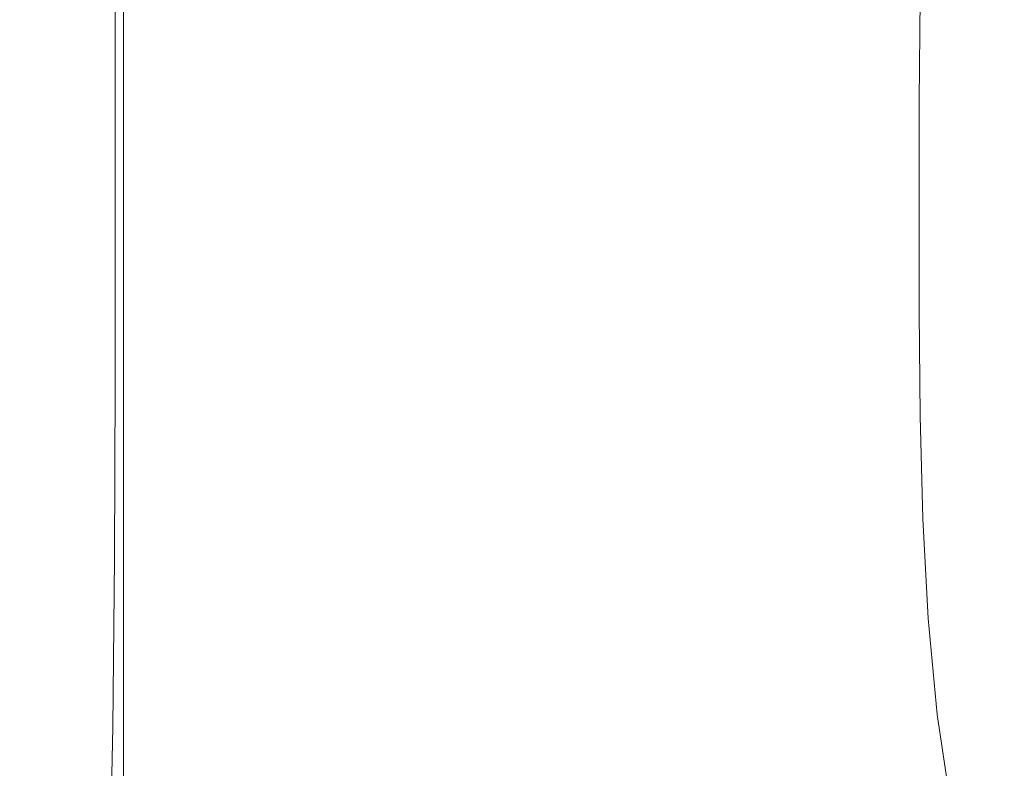
# Model space of a CAD drawing. Extents: x -180 to 180, y -570 to 0.
# Drawn here: x 141 to 164, y -73 to -55 of the extents above; entities that cross this region are included whole.
import ezdxf

# ---------------------------------------------------------------- set-up
doc = ezdxf.new("R2010")
doc.units = 0
doc.header["$LTSCALE"] = 500
doc.header["$MEASUREMENT"] = 0
doc.layers.add('CERAMIKA', color=254, linetype='Continuous')

msp = doc.modelspace()

# ---------------------------------------------------------------- linework, layer by layer
at = {"layer": 'CERAMIKA', "lineweight": 0}
for points, invisible_edges in [([(141.263, -89.93, 222.809), (136.701, -51.558, 161.816), (142.923, -37.129, 245.136), (141.263, -89.93, 222.809)], 15), ([(141.263, -89.93, 222.809), (142.923, -37.129, 245.136), (143.367, -67.712, 252.255), (141.263, -89.93, 222.809)], 15), ([(143.367, -67.712, 252.255), (142.923, -37.129, 245.136), (143.367, -51.366, 252.255), (143.367, -67.712, 252.255)], 15), ([(147.171, -51.828, 250.542), (147.185, -55.653, 250.878), (143.38, -55.42, 252.621), (143.367, -51.366, 252.255)], 11), ([(143.38, -59.539, 252.697), (143.367, -51.366, 252.255), (143.38, -55.42, 252.621), (143.38, -59.539, 252.697)], 15), ([(143.367, -67.712, 252.255), (143.367, -51.366, 252.255), (143.38, -59.539, 252.697), (143.367, -67.712, 252.255)], 15), ([(136.701, -51.558, 161.816), (141.263, -89.93, 222.809), (137.145, -81.521, 168.756), (136.701, -51.558, 161.816)], 15), ([(150.92, -52.283, 248.88), (150.933, -55.882, 249.186), (147.185, -55.653, 250.878), (147.171, -51.828, 250.542)], 15), ([(143.895, -52.427, 165.24), (140.328, -51.996, 163.558), (140.314, -55.739, 163.244), (143.881, -55.956, 164.953)], 15), ([(154.556, -52.723, 247.321), (154.568, -56.104, 247.596), (150.933, -55.882, 249.186), (150.92, -52.283, 248.88)], 15), ([(147.34, -52.844, 166.803), (143.895, -52.427, 165.24), (143.881, -55.956, 164.953), (147.325, -56.166, 166.543)], 15), ([(158.024, -53.14, 245.915), (158.035, -56.315, 246.159), (154.568, -56.104, 247.596), (154.556, -52.723, 247.321)], 15), ([(150.604, -53.24, 168.187), (147.34, -52.844, 166.803), (147.325, -56.166, 166.543), (150.587, -56.366, 167.955)], 15), ([(158.024, -53.14, 245.915), (161.269, -53.528, 244.713), (161.275, -56.512, 244.927), (158.035, -56.315, 246.159)], 15), ([(150.604, -53.24, 168.187), (150.587, -56.366, 167.955), (153.607, -56.552, 169.129), (153.626, -53.607, 169.334)], 15), ([(153.626, -53.607, 169.334), (153.607, -56.552, 169.129), (156.322, -56.721, 170.005), (156.345, -53.94, 170.183)], 15), ([(161.269, -53.528, 244.713), (164.232, -53.879, 243.767), (164.234, -56.69, 243.951), (161.275, -56.512, 244.927)], 15), ([(156.345, -53.94, 170.183), (156.322, -56.721, 170.005), (158.673, -56.869, 170.524), (158.697, -54.232, 170.674)], 15), ([(143.387, -54.281, 302.355), (136.033, -54.281, 302.362), (136.033, -56.898, 302.362), (143.387, -56.898, 302.355)], 15), ([(142.033, -54.281, 0.817), (142.033, -56.898, 0.817), (140.027, -56.898, 0.572), (140.027, -54.281, 0.572)], 15), ([(143.572, -54.283, 1.407), (143.572, -56.899, 1.407), (142.033, -56.898, 0.817), (142.033, -54.281, 0.817)], 15), ([(150.056, -54.281, 302.334), (143.387, -54.281, 302.355), (143.387, -56.898, 302.355), (150.056, -56.898, 302.334)], 15), ([(144.75, -54.287, 2.633), (144.75, -56.901, 2.633), (143.572, -56.899, 1.407), (143.572, -54.283, 1.407)], 11), ([(145.673, -54.296, 4.785), (145.673, -56.905, 4.785), (144.75, -56.901, 2.633), (144.75, -54.287, 2.633)], 15), ([(145.673, -54.296, 4.785), (146.445, -54.311, 8.155), (146.445, -56.913, 8.155), (145.673, -56.905, 4.785)], 15), ([(146.445, -54.311, 8.155), (147.175, -54.334, 13.033), (147.175, -56.924, 13.033), (146.445, -56.913, 8.155)], 15), ([(147.175, -54.334, 13.033), (147.966, -54.365, 19.71), (147.966, -56.94, 19.71), (147.175, -56.924, 13.033)], 15), ([(147.966, -54.365, 19.71), (148.927, -54.407, 28.476), (148.927, -56.961, 28.476), (147.966, -56.94, 19.71)], 15), ([(156.037, -54.281, 302.294), (150.056, -54.281, 302.334), (150.056, -56.898, 302.334), (156.037, -56.898, 302.294)], 15), ([(156.037, -54.281, 302.294), (156.037, -56.898, 302.294), (161.325, -56.898, 302.226), (161.325, -54.281, 302.226)], 15), ([(158.697, -54.232, 170.674), (158.673, -56.869, 170.524), (160.598, -56.994, 170.626), (160.622, -54.476, 170.747)], 15), ([(161.325, -54.281, 302.226), (161.325, -56.898, 302.226), (165.917, -56.898, 302.123), (165.917, -54.281, 302.123)], 15), ([(150.161, -54.461, 39.623), (150.161, -56.988, 39.623), (148.927, -56.961, 28.476), (148.927, -54.407, 28.476)], 15), ([(151.605, -54.524, 52.579), (151.605, -57.02, 52.579), (150.161, -56.988, 39.623), (150.161, -54.461, 39.623)], 15), ([(153.195, -54.593, 66.776), (153.195, -57.054, 66.776), (151.605, -57.02, 52.579), (151.605, -54.524, 52.579)], 15), ([(154.865, -54.665, 81.644), (154.865, -57.091, 81.644), (153.195, -57.054, 66.776), (153.195, -54.593, 66.776)], 15), ([(162.058, -54.666, 170.344), (160.622, -54.476, 170.747), (160.598, -56.994, 170.626), (162.037, -57.09, 170.252)], 15), ([(154.865, -54.665, 81.644), (156.552, -54.737, 96.611), (156.552, -57.127, 96.611), (154.865, -57.091, 81.644)], 15), ([(156.552, -54.737, 96.611), (158.191, -54.805, 111.109), (158.191, -57.161, 111.109), (156.552, -57.127, 96.611)], 15), ([(158.191, -54.805, 111.109), (159.717, -54.868, 124.567), (159.717, -57.193, 124.567), (158.191, -57.161, 111.109)], 15), ([(163.036, -54.808, 169.253), (162.058, -54.666, 170.344), (162.037, -57.09, 170.252), (163.02, -57.162, 169.189)], 13), ([(163.589, -54.906, 167.263), (163.036, -54.808, 169.253), (163.02, -57.162, 169.189), (163.579, -57.211, 167.224)], 15), ([(159.717, -54.868, 124.567), (161.067, -54.922, 136.416), (161.067, -57.22, 136.416), (159.717, -57.193, 124.567)], 15), ([(162.174, -54.964, 146.085), (162.174, -57.241, 146.085), (161.067, -57.22, 136.416), (161.067, -54.922, 136.416)], 15), ([(163.011, -54.989, 153.789), (163.01, -57.253, 153.787), (162.174, -57.241, 146.085), (162.174, -54.964, 146.085)], 15), ([(163.545, -54.991, 159.744), (163.543, -57.254, 159.736), (163.01, -57.253, 153.787), (163.011, -54.989, 153.789)], 15), ([(163.748, -54.965, 164.163), (163.743, -57.241, 164.144), (163.543, -57.254, 159.736), (163.545, -54.991, 159.744)], 15), ([(163.748, -54.965, 164.163), (163.589, -54.906, 167.263), (163.579, -57.211, 167.224), (163.743, -57.241, 164.144)], 15), ([(147.185, -55.653, 250.878), (147.185, -59.539, 250.944), (143.38, -59.539, 252.697), (143.38, -55.42, 252.621)], 11), ([(143.881, -55.956, 164.953), (140.314, -55.739, 163.244), (140.314, -59.539, 163.185), (143.881, -59.539, 164.903)], 15), ([(150.933, -55.882, 249.186), (150.933, -59.539, 249.243), (147.185, -59.539, 250.944), (147.185, -55.653, 250.878)], 15), ([(147.325, -56.166, 166.543), (143.881, -55.956, 164.953), (143.881, -59.539, 164.903), (147.325, -59.539, 166.501)], 15), ([(154.568, -56.104, 247.596), (154.568, -59.539, 247.644), (150.933, -59.539, 249.243), (150.933, -55.882, 249.186)], 15), ([(150.587, -56.366, 167.955), (147.325, -56.166, 166.543), (147.325, -59.539, 166.501), (150.587, -59.539, 167.92)], 15), ([(158.035, -56.315, 246.159), (158.035, -59.539, 246.199), (154.568, -59.539, 247.644), (154.568, -56.104, 247.596)], 15), ([(150.587, -56.366, 167.955), (150.587, -59.539, 167.92), (153.607, -59.539, 169.101), (153.607, -56.552, 169.129)], 15), ([(158.035, -56.315, 246.159), (161.275, -56.512, 244.927), (161.275, -59.539, 244.959), (158.035, -59.539, 246.199)], 15), ([(153.607, -56.552, 169.129), (153.607, -59.539, 169.101), (156.322, -59.539, 169.983), (156.322, -56.721, 170.005)], 15), ([(161.275, -56.512, 244.927), (164.234, -56.69, 243.951), (164.234, -59.539, 243.975), (161.275, -59.539, 244.959)], 15), ([(156.322, -56.721, 170.005), (156.322, -59.539, 169.983), (158.673, -59.539, 170.508), (158.673, -56.869, 170.524)], 15), ([(158.673, -56.869, 170.524), (158.673, -59.539, 170.508), (160.598, -59.539, 170.615), (160.598, -56.994, 170.626)], 15), ([(143.387, -56.898, 302.355), (136.033, -56.898, 302.362), (136.033, -59.539, 302.362), (143.387, -59.539, 302.355)], 15), ([(142.033, -56.898, 0.817), (142.033, -59.539, 0.817), (140.027, -59.539, 0.572), (140.027, -56.898, 0.572)], 15), ([(143.572, -56.899, 1.407), (143.572, -59.539, 1.407), (142.033, -59.539, 0.817), (142.033, -56.898, 0.817)], 15), ([(150.056, -56.898, 302.334), (143.387, -56.898, 302.355), (143.387, -59.539, 302.355), (150.056, -59.539, 302.334)], 15), ([(144.75, -56.901, 2.633), (144.75, -59.539, 2.633), (143.572, -59.539, 1.407), (143.572, -56.899, 1.407)], 11), ([(145.673, -56.905, 4.785), (145.673, -59.539, 4.785), (144.75, -59.539, 2.633), (144.75, -56.901, 2.633)], 15), ([(145.673, -56.905, 4.785), (146.445, -56.913, 8.155), (146.445, -59.539, 8.155), (145.673, -59.539, 4.785)], 15), ([(146.445, -56.913, 8.155), (147.175, -56.924, 13.033), (147.175, -59.539, 13.033), (146.445, -59.539, 8.155)], 15), ([(147.175, -56.924, 13.033), (147.966, -56.94, 19.71), (147.966, -59.539, 19.71), (147.175, -59.539, 13.033)], 15), ([(147.966, -56.94, 19.71), (148.927, -56.961, 28.476), (148.927, -59.539, 28.476), (147.966, -59.539, 19.71)], 15), ([(150.161, -56.988, 39.623), (150.161, -59.539, 39.623), (148.927, -59.539, 28.476), (148.927, -56.961, 28.476)], 15), ([(156.037, -56.898, 302.294), (150.056, -56.898, 302.334), (150.056, -59.539, 302.334), (156.037, -59.539, 302.294)], 15), ([(151.605, -57.02, 52.579), (151.605, -59.539, 52.579), (150.161, -59.539, 39.623), (150.161, -56.988, 39.623)], 15), ([(153.195, -57.054, 66.776), (153.195, -59.539, 66.776), (151.605, -59.539, 52.579), (151.605, -57.02, 52.579)], 15), ([(154.865, -57.091, 81.644), (154.865, -59.539, 81.644), (153.195, -59.539, 66.776), (153.195, -57.054, 66.776)], 15), ([(154.865, -57.091, 81.644), (156.552, -57.127, 96.611), (156.552, -59.539, 96.611), (154.865, -59.539, 81.644)], 15), ([(156.037, -56.898, 302.294), (156.037, -59.539, 302.294), (161.325, -59.539, 302.226), (161.325, -56.898, 302.226)], 15), ([(162.037, -57.09, 170.252), (160.598, -56.994, 170.626), (160.598, -59.539, 170.615), (162.037, -59.539, 170.245)], 7), ([(161.325, -56.898, 302.226), (161.325, -59.539, 302.226), (165.917, -59.539, 302.123), (165.917, -56.898, 302.123)], 15), ([(163.02, -57.162, 169.189), (162.037, -57.09, 170.252), (162.037, -59.539, 170.245), (163.02, -59.539, 169.184)], 15), ([(156.552, -57.127, 96.611), (158.191, -57.161, 111.109), (158.191, -59.539, 111.109), (156.552, -59.539, 96.611)], 15), ([(158.191, -57.161, 111.109), (159.717, -57.193, 124.567), (159.717, -59.539, 124.567), (158.191, -59.539, 111.109)], 15), ([(159.717, -57.193, 124.567), (161.067, -57.22, 136.416), (161.067, -59.539, 136.416), (159.717, -59.539, 124.567)], 15), ([(162.174, -57.241, 146.085), (162.174, -59.539, 146.085), (161.067, -59.539, 136.416), (161.067, -57.22, 136.416)], 15), ([(163.01, -57.253, 153.787), (163.01, -59.539, 153.787), (162.174, -59.539, 146.085), (162.174, -57.241, 146.085)], 15), ([(163.543, -57.254, 159.736), (163.543, -59.539, 159.736), (163.01, -59.539, 153.787), (163.01, -57.253, 153.787)], 15), ([(163.579, -57.211, 167.224), (163.02, -57.162, 169.189), (163.02, -59.539, 169.184), (163.579, -59.539, 167.221)], 15), ([(163.743, -57.241, 164.144), (163.743, -59.539, 164.143), (163.543, -59.539, 159.736), (163.543, -57.254, 159.736)], 15), ([(163.743, -57.241, 164.144), (163.579, -57.211, 167.224), (163.579, -59.539, 167.221), (163.743, -59.539, 164.143)], 15), ([(143.387, -62.181, 302.355), (143.387, -59.539, 302.355), (136.033, -59.539, 302.362), (136.033, -62.181, 302.362)], 15), ([(142.033, -62.181, 0.817), (140.027, -62.181, 0.572), (140.027, -59.539, 0.572), (142.033, -59.539, 0.817)], 15), ([(143.881, -63.123, 164.953), (143.881, -59.539, 164.903), (140.314, -59.539, 163.185), (140.314, -63.34, 163.244)], 15), ([(143.572, -62.18, 1.407), (142.033, -62.181, 0.817), (142.033, -59.539, 0.817), (143.572, -59.539, 1.407)], 7), ([(143.367, -67.712, 252.255), (143.38, -59.539, 252.697), (143.38, -63.659, 252.621), (143.367, -67.712, 252.255)], 15), ([(147.185, -63.426, 250.878), (143.38, -63.659, 252.621), (143.38, -59.539, 252.697), (147.185, -59.539, 250.944)], 13), ([(150.056, -62.181, 302.334), (150.056, -59.539, 302.334), (143.387, -59.539, 302.355), (143.387, -62.181, 302.355)], 15), ([(144.75, -62.178, 2.633), (143.572, -62.18, 1.407), (143.572, -59.539, 1.407), (144.75, -59.539, 2.633)], 15), ([(147.325, -62.912, 166.543), (147.325, -59.539, 166.501), (143.881, -59.539, 164.903), (143.881, -63.123, 164.953)], 15), ([(145.673, -62.173, 4.785), (144.75, -62.178, 2.633), (144.75, -59.539, 2.633), (145.673, -59.539, 4.785)], 15), ([(145.673, -62.173, 4.785), (145.673, -59.539, 4.785), (146.445, -59.539, 8.155), (146.445, -62.166, 8.155)], 15), ([(146.445, -62.166, 8.155), (146.445, -59.539, 8.155), (147.175, -59.539, 13.033), (147.175, -62.154, 13.033)], 15), ([(147.175, -62.154, 13.033), (147.175, -59.539, 13.033), (147.966, -59.539, 19.71), (147.966, -62.138, 19.71)], 15), ([(150.933, -63.197, 249.186), (147.185, -63.426, 250.878), (147.185, -59.539, 250.944), (150.933, -59.539, 249.243)], 15), ([(150.587, -62.712, 167.955), (150.587, -59.539, 167.92), (147.325, -59.539, 166.501), (147.325, -62.912, 166.543)], 15), ([(147.966, -62.138, 19.71), (147.966, -59.539, 19.71), (148.927, -59.539, 28.476), (148.927, -62.117, 28.476)], 15), ([(150.161, -62.09, 39.623), (148.927, -62.117, 28.476), (148.927, -59.539, 28.476), (150.161, -59.539, 39.623)], 15), ([(156.037, -62.181, 302.294), (156.037, -59.539, 302.294), (150.056, -59.539, 302.334), (150.056, -62.181, 302.334)], 15), ([(151.605, -62.059, 52.579), (150.161, -62.09, 39.623), (150.161, -59.539, 39.623), (151.605, -59.539, 52.579)], 15), ([(150.587, -62.712, 167.955), (153.607, -62.526, 169.129), (153.607, -59.539, 169.101), (150.587, -59.539, 167.92)], 15), ([(154.568, -62.975, 247.596), (150.933, -63.197, 249.186), (150.933, -59.539, 249.243), (154.568, -59.539, 247.644)], 15), ([(153.195, -62.024, 66.776), (151.605, -62.059, 52.579), (151.605, -59.539, 52.579), (153.195, -59.539, 66.776)], 15), ([(154.865, -61.988, 81.644), (153.195, -62.024, 66.776), (153.195, -59.539, 66.776), (154.865, -59.539, 81.644)], 15), ([(153.607, -62.526, 169.129), (156.322, -62.357, 170.005), (156.322, -59.539, 169.983), (153.607, -59.539, 169.101)], 15), ([(158.035, -62.763, 246.159), (154.568, -62.975, 247.596), (154.568, -59.539, 247.644), (158.035, -59.539, 246.199)], 15), ([(154.865, -61.988, 81.644), (154.865, -59.539, 81.644), (156.552, -59.539, 96.611), (156.552, -61.952, 96.611)], 15), ([(156.037, -62.181, 302.294), (161.325, -62.181, 302.226), (161.325, -59.539, 302.226), (156.037, -59.539, 302.294)], 15), ([(156.322, -62.357, 170.005), (158.673, -62.209, 170.524), (158.673, -59.539, 170.508), (156.322, -59.539, 169.983)], 15), ([(156.552, -61.952, 96.611), (156.552, -59.539, 96.611), (158.191, -59.539, 111.109), (158.191, -61.917, 111.109)], 15), ([(158.035, -62.763, 246.159), (158.035, -59.539, 246.199), (161.275, -59.539, 244.959), (161.275, -62.567, 244.927)], 15), ([(158.191, -61.917, 111.109), (158.191, -59.539, 111.109), (159.717, -59.539, 124.567), (159.717, -61.886, 124.567)], 15), ([(158.673, -62.209, 170.524), (160.598, -62.085, 170.626), (160.598, -59.539, 170.615), (158.673, -59.539, 170.508)], 15), ([(159.717, -61.886, 124.567), (159.717, -59.539, 124.567), (161.067, -59.539, 136.416), (161.067, -61.859, 136.416)], 15), ([(162.037, -61.988, 170.252), (162.037, -59.539, 170.245), (160.598, -59.539, 170.615), (160.598, -62.085, 170.626)], 15), ([(162.174, -61.838, 146.085), (161.067, -61.859, 136.416), (161.067, -59.539, 136.416), (162.174, -59.539, 146.085)], 15), ([(161.275, -62.567, 244.927), (161.275, -59.539, 244.959), (164.234, -59.539, 243.975), (164.234, -62.389, 243.951)], 15), ([(161.325, -62.181, 302.226), (165.917, -62.181, 302.123), (165.917, -59.539, 302.123), (161.325, -59.539, 302.226)], 15), ([(163.02, -61.917, 169.189), (163.02, -59.539, 169.184), (162.037, -59.539, 170.245), (162.037, -61.988, 170.252)], 11), ([(163.01, -61.825, 153.787), (162.174, -61.838, 146.085), (162.174, -59.539, 146.085), (163.01, -59.539, 153.787)], 15), ([(163.543, -61.824, 159.736), (163.01, -61.825, 153.787), (163.01, -59.539, 153.787), (163.543, -59.539, 159.736)], 15), ([(163.02, -59.539, 169.184), (163.02, -61.917, 169.189), (163.579, -61.867, 167.224), (163.579, -59.539, 167.221)], 15), ([(163.743, -61.837, 164.144), (163.543, -61.824, 159.736), (163.543, -59.539, 159.736), (163.743, -59.539, 164.143)], 15), ([(163.743, -61.837, 164.144), (163.743, -59.539, 164.143), (163.579, -59.539, 167.221), (163.579, -61.867, 167.224)], 15), ([(156.552, -64.347, 96.611), (156.552, -61.952, 96.611), (158.191, -61.917, 111.109), (158.191, -64.278, 111.109)], 15), ([(158.191, -64.278, 111.109), (158.191, -61.917, 111.109), (159.717, -61.886, 124.567), (159.717, -64.215, 124.567)], 15), ([(159.717, -64.215, 124.567), (159.717, -61.886, 124.567), (161.067, -61.859, 136.416), (161.067, -64.161, 136.416)], 15), ([(162.174, -64.119, 146.085), (161.067, -64.161, 136.416), (161.067, -61.859, 136.416), (162.174, -61.838, 146.085)], 15), ([(163.036, -64.274, 169.253), (163.02, -61.917, 169.189), (162.037, -61.988, 170.252), (162.058, -64.415, 170.344)], 11), ([(163.011, -64.094, 153.789), (162.174, -64.119, 146.085), (162.174, -61.838, 146.085), (163.01, -61.825, 153.787)], 15), ([(163.545, -64.092, 159.744), (163.011, -64.094, 153.789), (163.01, -61.825, 153.787), (163.543, -61.824, 159.736)], 15), ([(163.589, -64.177, 167.263), (163.579, -61.867, 167.224), (163.02, -61.917, 169.189), (163.036, -64.274, 169.253)], 15), ([(163.748, -64.118, 164.163), (163.545, -64.092, 159.744), (163.543, -61.824, 159.736), (163.743, -61.837, 164.144)], 15), ([(163.748, -64.118, 164.163), (163.743, -61.837, 164.144), (163.579, -61.867, 167.224), (163.589, -64.177, 167.263)], 15), ([(147.175, -64.75, 13.033), (147.175, -62.154, 13.033), (147.966, -62.138, 19.71), (147.966, -64.719, 19.71)], 15), ([(147.966, -64.719, 19.71), (147.966, -62.138, 19.71), (148.927, -62.117, 28.476), (148.927, -64.677, 28.476)], 15), ([(150.161, -64.623, 39.623), (148.927, -64.677, 28.476), (148.927, -62.117, 28.476), (150.161, -62.09, 39.623)], 15), ([(151.605, -64.56, 52.58), (150.161, -64.623, 39.623), (150.161, -62.09, 39.623), (151.605, -62.059, 52.579)], 15), ([(153.195, -64.491, 66.776), (151.605, -64.56, 52.58), (151.605, -62.059, 52.579), (153.195, -62.024, 66.776)], 15), ([(154.865, -64.419, 81.644), (153.195, -64.491, 66.776), (153.195, -62.024, 66.776), (154.865, -61.988, 81.644)], 15), ([(154.865, -64.419, 81.644), (154.865, -61.988, 81.644), (156.552, -61.952, 96.611), (156.552, -64.347, 96.611)], 15), ([(158.697, -64.849, 170.674), (160.622, -64.605, 170.747), (160.598, -62.085, 170.626), (158.673, -62.209, 170.524)], 15), ([(162.058, -64.415, 170.344), (162.037, -61.988, 170.252), (160.598, -62.085, 170.626), (160.622, -64.605, 170.747)], 15), ([(143.387, -64.803, 302.355), (143.387, -62.181, 302.355), (136.033, -62.181, 302.362), (136.033, -64.803, 302.362)], 15), ([(142.033, -64.803, 0.817), (140.027, -64.803, 0.572), (140.027, -62.181, 0.572), (142.033, -62.181, 0.817)], 15), ([(143.572, -64.801, 1.407), (142.033, -64.803, 0.817), (142.033, -62.181, 0.817), (143.572, -62.18, 1.407)], 15), ([(150.056, -64.803, 302.334), (150.056, -62.181, 302.334), (143.387, -62.181, 302.355), (143.387, -64.803, 302.355)], 15), ([(144.75, -64.797, 2.633), (143.572, -64.801, 1.407), (143.572, -62.18, 1.407), (144.75, -62.178, 2.633)], 13), ([(145.673, -64.788, 4.785), (144.75, -64.797, 2.633), (144.75, -62.178, 2.633), (145.673, -62.173, 4.785)], 15), ([(145.673, -64.788, 4.785), (145.673, -62.173, 4.785), (146.445, -62.166, 8.155), (146.445, -64.773, 8.155)], 15), ([(146.445, -64.773, 8.155), (146.445, -62.166, 8.155), (147.175, -62.154, 13.033), (147.175, -64.75, 13.033)], 15), ([(156.037, -64.803, 302.294), (156.037, -62.181, 302.294), (150.056, -62.181, 302.334), (150.056, -64.803, 302.334)], 15), ([(153.626, -65.472, 169.334), (156.345, -65.14, 170.183), (156.322, -62.357, 170.005), (153.607, -62.526, 169.129)], 15), ([(156.037, -64.803, 302.294), (161.325, -64.803, 302.226), (161.325, -62.181, 302.226), (156.037, -62.181, 302.294)], 15), ([(156.345, -65.14, 170.183), (158.697, -64.849, 170.674), (158.673, -62.209, 170.524), (156.322, -62.357, 170.005)], 15), ([(161.325, -64.803, 302.226), (165.917, -64.803, 302.123), (165.917, -62.181, 302.123), (161.325, -62.181, 302.226)], 15), ([(150.604, -65.839, 168.187), (153.626, -65.472, 169.334), (153.607, -62.526, 169.129), (150.587, -62.712, 167.955)], 15), ([(158.024, -65.939, 245.915), (158.035, -62.763, 246.159), (161.275, -62.567, 244.927), (161.269, -65.552, 244.713)], 15), ([(161.269, -65.552, 244.713), (161.275, -62.567, 244.927), (164.234, -62.389, 243.951), (164.232, -65.201, 243.767)], 15), ([(150.604, -65.839, 168.187), (150.587, -62.712, 167.955), (147.325, -62.912, 166.543), (147.34, -66.235, 166.803)], 15), ([(158.024, -65.939, 245.915), (154.556, -66.356, 247.321), (154.568, -62.975, 247.596), (158.035, -62.763, 246.159)], 15), ([(147.34, -66.235, 166.803), (147.325, -62.912, 166.543), (143.881, -63.123, 164.953), (143.895, -66.651, 165.24)], 15), ([(154.556, -66.356, 247.321), (150.92, -66.796, 248.88), (150.933, -63.197, 249.186), (154.568, -62.975, 247.596)], 15), ([(143.895, -66.651, 165.24), (143.881, -63.123, 164.953), (140.314, -63.34, 163.244), (140.328, -67.082, 163.558)], 15), ([(150.92, -66.796, 248.88), (147.171, -67.25, 250.542), (147.185, -63.426, 250.878), (150.933, -63.197, 249.186)], 15), ([(147.171, -67.25, 250.542), (143.367, -67.712, 252.255), (143.38, -63.659, 252.621), (147.185, -63.426, 250.878)], 13), ([(159.717, -66.51, 124.567), (159.717, -64.215, 124.567), (161.067, -64.161, 136.416), (161.067, -66.43, 136.416)], 15), ([(162.174, -66.367, 146.085), (161.067, -66.43, 136.416), (161.067, -64.161, 136.416), (162.174, -64.119, 146.085)], 15), ([(163.012, -66.33, 153.795), (162.174, -66.367, 146.085), (162.174, -64.119, 146.085), (163.011, -64.094, 153.789)], 15), ([(163.551, -66.326, 159.765), (163.012, -66.33, 153.795), (163.011, -64.094, 153.789), (163.545, -64.092, 159.744)], 15), ([(163.619, -66.45, 167.368), (163.589, -64.177, 167.263), (163.036, -64.274, 169.253), (163.083, -66.592, 169.425)], 15), ([(163.763, -66.364, 164.216), (163.551, -66.326, 159.765), (163.545, -64.092, 159.744), (163.748, -64.118, 164.163)], 15), ([(163.763, -66.364, 164.216), (163.748, -64.118, 164.163), (163.589, -64.177, 167.263), (163.619, -66.45, 167.368)], 15), ([(154.865, -66.814, 81.644), (153.195, -66.921, 66.776), (153.195, -64.491, 66.776), (154.865, -64.419, 81.644)], 15), ([(154.865, -66.814, 81.644), (154.865, -64.419, 81.644), (156.552, -64.347, 96.611), (156.552, -66.707, 96.611)], 15), ([(156.552, -66.707, 96.611), (156.552, -64.347, 96.611), (158.191, -64.278, 111.109), (158.191, -66.604, 111.109)], 15), ([(158.191, -66.604, 111.109), (158.191, -64.278, 111.109), (159.717, -64.215, 124.567), (159.717, -66.51, 124.567)], 15), ([(162.12, -66.798, 170.591), (162.058, -64.415, 170.344), (160.622, -64.605, 170.747), (160.694, -67.074, 171.068)], 15), ([(163.083, -66.592, 169.425), (163.036, -64.274, 169.253), (162.058, -64.415, 170.344), (162.12, -66.798, 170.591)], 11), ([(150.161, -67.118, 39.623), (148.927, -67.199, 28.476), (148.927, -64.677, 28.476), (150.161, -64.623, 39.623)], 15), ([(151.605, -67.024, 52.579), (150.161, -67.118, 39.623), (150.161, -64.623, 39.623), (151.605, -64.56, 52.58)], 15), ([(153.195, -66.921, 66.776), (151.605, -67.024, 52.579), (151.605, -64.56, 52.58), (153.195, -64.491, 66.776)], 15), ([(158.77, -67.428, 171.061), (160.694, -67.074, 171.068), (160.622, -64.605, 170.747), (158.697, -64.849, 170.674)], 15), ([(143.387, -67.386, 302.355), (143.387, -64.803, 302.355), (136.033, -64.803, 302.362), (136.033, -67.386, 302.362)], 15), ([(142.033, -67.386, 0.817), (140.027, -67.386, 0.572), (140.027, -64.803, 0.572), (142.033, -64.803, 0.817)], 15), ([(143.572, -67.384, 1.407), (142.033, -67.386, 0.817), (142.033, -64.803, 0.817), (143.572, -64.801, 1.407)], 7), ([(150.056, -67.386, 302.334), (150.056, -64.803, 302.334), (143.387, -64.803, 302.355), (143.387, -67.386, 302.355)], 15), ([(144.75, -67.377, 2.633), (143.572, -67.384, 1.407), (143.572, -64.801, 1.407), (144.75, -64.797, 2.633)], 15), ([(145.673, -67.364, 4.785), (144.75, -67.377, 2.633), (144.75, -64.797, 2.633), (145.673, -64.788, 4.785)], 15), ([(145.673, -67.364, 4.785), (145.673, -64.788, 4.785), (146.445, -64.773, 8.155), (146.445, -67.342, 8.155)], 15), ([(146.445, -67.342, 8.155), (146.445, -64.773, 8.155), (147.175, -64.75, 13.033), (147.175, -67.308, 13.033)], 15), ([(147.175, -67.308, 13.033), (147.175, -64.75, 13.033), (147.966, -64.719, 19.71), (147.966, -67.261, 19.71)], 15), ([(147.966, -67.261, 19.71), (147.966, -64.719, 19.71), (148.927, -64.677, 28.476), (148.927, -67.199, 28.476)], 15), ([(156.037, -67.386, 302.294), (156.037, -64.803, 302.294), (150.056, -64.803, 302.334), (150.056, -67.386, 302.334)], 15), ([(156.037, -67.386, 302.294), (161.325, -67.386, 302.226), (161.325, -64.803, 302.226), (156.037, -64.803, 302.294)], 15), ([(156.412, -67.851, 170.631), (158.77, -67.428, 171.061), (158.697, -64.849, 170.674), (156.345, -65.14, 170.183)], 15), ([(161.325, -67.386, 302.226), (165.917, -67.386, 302.123), (165.917, -64.803, 302.123), (161.325, -64.803, 302.226)], 15), ([(153.686, -68.336, 169.839), (156.412, -67.851, 170.631), (156.345, -65.14, 170.183), (153.626, -65.472, 169.334)], 15), ([(161.249, -68.45, 244.196), (161.269, -65.552, 244.713), (164.232, -65.201, 243.767), (164.226, -67.939, 243.311)], 15), ([(150.655, -68.873, 168.746), (153.686, -68.336, 169.839), (153.626, -65.472, 169.334), (150.604, -65.839, 168.187)], 15), ([(157.993, -69.017, 245.339), (158.024, -65.939, 245.915), (161.269, -65.552, 244.713), (161.249, -68.45, 244.196)], 15), ([(150.655, -68.873, 168.746), (150.604, -65.839, 168.187), (147.34, -66.235, 166.803), (147.386, -69.455, 167.413)], 15), ([(157.993, -69.017, 245.339), (154.518, -69.63, 246.689), (154.556, -66.356, 247.321), (158.024, -65.939, 245.915)], 15), ([(147.386, -69.455, 167.413), (147.34, -66.235, 166.803), (143.895, -66.651, 165.24), (143.937, -70.071, 165.9)], 15), ([(154.518, -69.63, 246.689), (150.88, -70.279, 248.193), (150.92, -66.796, 248.88), (154.556, -66.356, 247.321)], 15), ([(159.717, -68.754, 124.567), (159.717, -66.51, 124.567), (161.067, -66.43, 136.416), (161.067, -68.648, 136.416)], 15), ([(162.174, -68.565, 146.085), (161.067, -68.648, 136.416), (161.067, -66.43, 136.416), (162.174, -66.367, 146.085)], 15), ([(163.015, -68.516, 153.805), (162.174, -68.565, 146.085), (162.174, -66.367, 146.085), (163.012, -66.33, 153.795)], 15), ([(163.563, -68.51, 159.806), (163.015, -68.516, 153.805), (163.012, -66.33, 153.795), (163.551, -66.326, 159.765)], 15), ([(163.678, -68.668, 167.572), (163.619, -66.45, 167.368), (163.083, -66.592, 169.425), (163.177, -68.85, 169.757)], 15), ([(163.793, -68.557, 164.318), (163.563, -68.51, 159.806), (163.551, -66.326, 159.765), (163.763, -66.364, 164.216)], 15), ([(163.793, -68.557, 164.318), (163.763, -66.364, 164.216), (163.619, -66.45, 167.368), (163.678, -68.668, 167.572)], 15), ([(143.937, -70.071, 165.9), (143.895, -66.651, 165.24), (140.328, -67.082, 163.558), (140.368, -70.709, 164.267)], 15), ([(154.865, -69.156, 81.644), (154.865, -66.814, 81.644), (156.552, -66.707, 96.611), (156.552, -69.014, 96.611)], 15), ([(156.552, -69.014, 96.611), (156.552, -66.707, 96.611), (158.191, -66.604, 111.109), (158.191, -68.878, 111.109)], 15), ([(158.191, -68.878, 111.109), (158.191, -66.604, 111.109), (159.717, -66.51, 124.567), (159.717, -68.754, 124.567)], 15), ([(163.177, -68.85, 169.757), (163.083, -66.592, 169.425), (162.12, -66.798, 170.591), (162.245, -69.114, 171.063)], 15), ([(150.88, -70.279, 248.193), (147.131, -70.951, 249.801), (147.171, -67.25, 250.542), (150.92, -66.796, 248.88)], 15), ([(153.195, -69.298, 66.776), (151.605, -69.434, 52.58), (151.605, -67.024, 52.579), (153.195, -66.921, 66.776)], 15), ([(154.865, -69.156, 81.644), (153.195, -69.298, 66.776), (153.195, -66.921, 66.776), (154.865, -66.814, 81.644)], 15), ([(162.245, -69.114, 171.063), (162.12, -66.798, 170.591), (160.694, -67.074, 171.068), (160.839, -69.466, 171.677)], 14), ([(150.161, -69.558, 39.623), (148.927, -69.664, 28.476), (148.927, -67.199, 28.476), (150.161, -67.118, 39.623)], 15), ([(151.605, -69.434, 52.58), (150.161, -69.558, 39.623), (150.161, -67.118, 39.623), (151.605, -67.024, 52.579)], 15), ([(158.917, -69.917, 171.79), (160.839, -69.466, 171.677), (160.694, -67.074, 171.068), (158.77, -67.428, 171.061)], 15), ([(143.387, -69.912, 302.355), (143.387, -67.386, 302.355), (136.033, -67.386, 302.362), (136.033, -69.912, 302.362)], 15), ([(142.033, -69.912, 0.817), (140.027, -69.912, 0.572), (140.027, -67.386, 0.572), (142.033, -67.386, 0.817)], 15), ([(143.572, -69.909, 1.407), (142.033, -69.912, 0.817), (142.033, -67.386, 0.817), (143.572, -67.384, 1.407)], 7), ([(147.131, -70.951, 249.801), (143.328, -71.634, 251.461), (143.367, -67.712, 252.255), (147.171, -67.25, 250.542)], 13), ([(150.056, -69.912, 302.334), (150.056, -67.386, 302.334), (143.387, -67.386, 302.355), (143.387, -69.912, 302.355)], 15), ([(144.75, -69.9, 2.633), (143.572, -69.909, 1.407), (143.572, -67.384, 1.407), (144.75, -67.377, 2.633)], 15), ([(145.673, -69.883, 4.785), (144.75, -69.9, 2.633), (144.75, -67.377, 2.633), (145.673, -67.364, 4.785)], 15), ([(145.673, -69.883, 4.785), (145.673, -67.364, 4.785), (146.445, -67.342, 8.155), (146.445, -69.853, 8.155)], 15), ([(146.445, -69.853, 8.155), (146.445, -67.342, 8.155), (147.175, -67.308, 13.033), (147.175, -69.809, 13.033)], 15), ([(147.175, -69.809, 13.033), (147.175, -67.308, 13.033), (147.966, -67.261, 19.71), (147.966, -69.747, 19.71)], 15), ([(147.966, -69.747, 19.71), (147.966, -67.261, 19.71), (148.927, -67.199, 28.476), (148.927, -69.664, 28.476)], 15), ([(156.037, -69.912, 302.294), (156.037, -67.386, 302.294), (150.056, -67.386, 302.334), (150.056, -69.912, 302.334)], 15), ([(156.037, -69.912, 302.294), (161.325, -69.912, 302.226), (161.325, -67.386, 302.226), (156.037, -67.386, 302.294)], 15), ([(161.325, -69.912, 302.226), (165.917, -69.912, 302.123), (165.917, -67.386, 302.123), (161.325, -67.386, 302.226)], 15), ([(156.548, -70.456, 171.465), (158.917, -69.917, 171.79), (158.77, -67.428, 171.061), (156.412, -67.851, 170.631)], 15), ([(141.263, -89.93, 222.809), (143.367, -67.712, 252.255), (142.923, -81.949, 245.136), (141.263, -89.93, 222.809)], 15), ([(142.923, -81.949, 245.136), (143.367, -67.712, 252.255), (143.25, -75.358, 250.102), (142.923, -81.949, 245.136)], 15), ([(143.25, -75.358, 250.102), (143.367, -67.712, 252.255), (143.328, -71.634, 251.461), (143.25, -75.358, 250.102)], 15), ([(153.805, -71.077, 170.767), (156.548, -70.456, 171.465), (156.412, -67.851, 170.631), (153.686, -68.336, 169.839)], 15), ([(161.209, -71.219, 243.256), (161.249, -68.45, 244.196), (164.226, -67.939, 243.311), (164.213, -70.565, 242.473)], 15), ([(150.757, -71.769, 169.759), (153.805, -71.077, 170.767), (153.686, -68.336, 169.839), (150.655, -68.873, 168.746)], 15), ([(157.931, -71.949, 244.305), (157.993, -69.017, 245.339), (161.249, -68.45, 244.196), (161.209, -71.219, 243.256)], 15), ([(163.015, -68.516, 153.805), (163.02, -70.634, 153.821), (162.174, -70.696, 146.085), (162.174, -68.565, 146.085)], 15), ([(163.563, -68.51, 159.806), (163.583, -70.626, 159.872), (163.02, -70.634, 153.821), (163.015, -68.516, 153.805)], 15), ([(163.793, -68.557, 164.318), (163.842, -70.681, 164.484), (163.583, -70.626, 159.872), (163.563, -68.51, 159.806)], 15), ([(158.191, -68.878, 111.109), (159.717, -68.754, 124.567), (159.717, -70.929, 124.567), (158.191, -71.083, 111.109)], 15), ([(159.717, -68.754, 124.567), (161.067, -68.648, 136.416), (161.067, -70.798, 136.416), (159.717, -70.929, 124.567)], 15), ([(162.174, -68.565, 146.085), (162.174, -70.696, 146.085), (161.067, -70.798, 136.416), (161.067, -68.648, 136.416)], 15), ([(163.678, -68.668, 167.572), (163.177, -68.85, 169.757), (163.333, -71.029, 170.298), (163.778, -70.812, 167.905)], 15), ([(163.793, -68.557, 164.318), (163.678, -68.668, 167.572), (163.778, -70.812, 167.905), (163.842, -70.681, 164.484)], 15), ([(150.757, -71.769, 169.759), (150.655, -68.873, 168.746), (147.386, -69.455, 167.413), (147.476, -72.524, 168.507)], 15), ([(156.552, -69.014, 96.611), (158.191, -68.878, 111.109), (158.191, -71.083, 111.109), (156.552, -71.251, 96.611)], 15), ([(163.177, -68.85, 169.757), (162.245, -69.114, 171.063), (162.453, -71.34, 171.83), (163.333, -71.029, 170.298)], 13), ([(154.865, -69.156, 81.644), (154.865, -71.426, 81.644), (153.195, -71.602, 66.776), (153.195, -69.298, 66.776)], 15), ([(157.931, -71.949, 244.305), (154.444, -72.744, 245.568), (154.518, -69.63, 246.689), (157.993, -69.017, 245.339)], 15), ([(154.865, -69.156, 81.644), (156.552, -69.014, 96.611), (156.552, -71.251, 96.611), (154.865, -71.426, 81.644)], 15), ([(162.245, -69.114, 171.063), (160.839, -69.466, 171.677), (161.08, -71.756, 172.663), (162.453, -71.34, 171.83)], 15), ([(147.476, -72.524, 168.507), (147.386, -69.455, 167.413), (143.937, -70.071, 165.9), (144.021, -73.327, 167.07)], 15), ([(151.605, -69.434, 52.58), (151.605, -71.77, 52.58), (150.161, -71.923, 39.623), (150.161, -69.558, 39.623)], 15), ([(153.195, -69.298, 66.776), (153.195, -71.602, 66.776), (151.605, -71.77, 52.58), (151.605, -69.434, 52.58)], 15), ([(147.966, -69.747, 19.71), (148.927, -69.664, 28.476), (148.927, -72.054, 28.476), (147.966, -72.157, 19.71)], 15), ([(150.161, -69.558, 39.623), (150.161, -71.923, 39.623), (148.927, -72.054, 28.476), (148.927, -69.664, 28.476)], 15), ([(154.444, -72.744, 245.568), (150.799, -73.588, 246.991), (150.88, -70.279, 248.193), (154.518, -69.63, 246.689)], 15), ([(158.917, -69.917, 171.79), (159.16, -72.284, 172.962), (161.08, -71.756, 172.663), (160.839, -69.466, 171.677)], 15), ([(143.387, -69.912, 302.355), (136.033, -69.912, 302.362), (136.033, -72.361, 302.362), (143.387, -72.361, 302.355)], 15), ([(142.033, -69.912, 0.817), (142.033, -72.361, 0.817), (140.027, -72.361, 0.572), (140.027, -69.912, 0.572)], 15), ([(143.572, -69.909, 1.407), (143.572, -72.358, 1.407), (142.033, -72.361, 0.817), (142.033, -69.912, 0.817)], 14), ([(150.056, -69.912, 302.334), (143.387, -69.912, 302.355), (143.387, -72.361, 302.355), (150.056, -72.361, 302.334)], 15), ([(144.75, -69.9, 2.633), (144.75, -72.347, 2.633), (143.572, -72.358, 1.407), (143.572, -69.909, 1.407)], 15), ([(145.673, -69.883, 4.785), (145.673, -72.325, 4.785), (144.75, -72.347, 2.633), (144.75, -69.9, 2.633)], 15), ([(145.673, -69.883, 4.785), (146.445, -69.853, 8.155), (146.445, -72.288, 8.155), (145.673, -72.325, 4.785)], 15), ([(146.445, -69.853, 8.155), (147.175, -69.809, 13.033), (147.175, -72.233, 13.033), (146.445, -72.288, 8.155)], 15), ([(147.175, -69.809, 13.033), (147.966, -69.747, 19.71), (147.966, -72.157, 19.71), (147.175, -72.233, 13.033)], 15), ([(156.037, -69.912, 302.294), (150.056, -69.912, 302.334), (150.056, -72.361, 302.334), (156.037, -72.361, 302.294)], 15), ([(156.037, -69.912, 302.294), (156.037, -72.361, 302.294), (161.325, -72.361, 302.226), (161.325, -69.912, 302.226)], 15), ([(156.548, -70.456, 171.465), (156.774, -72.919, 172.798), (159.16, -72.284, 172.962), (158.917, -69.917, 171.79)], 15), ([(161.325, -69.912, 302.226), (161.325, -72.361, 302.226), (165.917, -72.361, 302.123), (165.917, -69.912, 302.123)], 15), ([(144.021, -73.327, 167.07), (143.937, -70.071, 165.9), (140.368, -70.709, 164.267), (140.449, -74.161, 165.51)], 15), ([(150.799, -73.588, 246.991), (147.051, -74.465, 248.52), (147.131, -70.951, 249.801), (150.88, -70.279, 248.193)], 15), ([(153.805, -71.077, 170.767), (154.002, -73.653, 172.24), (156.774, -72.919, 172.798), (156.548, -70.456, 171.465)], 15), ([(161.209, -71.219, 243.256), (164.213, -70.565, 242.473), (164.191, -73.043, 241.14), (161.143, -73.816, 241.773)], 15), ([(159.717, -70.929, 124.567), (161.067, -70.798, 136.416), (161.067, -72.864, 136.416), (159.717, -73.02, 124.567)], 15), ([(162.174, -70.696, 146.085), (162.174, -72.743, 146.085), (161.067, -72.864, 136.416), (161.067, -70.798, 136.416)], 15), ([(163.02, -70.634, 153.821), (163.027, -72.669, 153.842), (162.174, -72.743, 146.085), (162.174, -70.696, 146.085)], 15), ([(163.583, -70.626, 159.872), (163.609, -72.656, 159.954), (163.027, -72.669, 153.842), (163.02, -70.634, 153.821)], 15), ([(163.778, -70.812, 167.905), (163.333, -71.029, 170.298), (163.551, -73.105, 171.011), (163.91, -72.86, 168.315)], 15), ([(163.842, -70.681, 164.484), (163.908, -72.715, 164.69), (163.609, -72.656, 159.954), (163.583, -70.626, 159.872)], 15), ([(163.842, -70.681, 164.484), (163.778, -70.812, 167.905), (163.91, -72.86, 168.315), (163.908, -72.715, 164.69)], 15), ([(147.051, -74.465, 248.52), (143.25, -75.358, 250.102), (143.328, -71.634, 251.461), (147.131, -70.951, 249.801)], 13), ([(158.191, -71.083, 111.109), (159.717, -70.929, 124.567), (159.717, -73.02, 124.567), (158.191, -73.201, 111.109)], 15), ([(163.333, -71.029, 170.298), (162.453, -71.34, 171.83), (162.771, -73.463, 172.954), (163.551, -73.105, 171.011)], 15), ([(150.757, -71.769, 169.759), (150.926, -74.479, 171.356), (154.002, -73.653, 172.24), (153.805, -71.077, 170.767)], 15), ([(154.865, -71.426, 81.644), (156.552, -71.251, 96.611), (156.552, -73.4, 96.611), (154.865, -73.607, 81.644)], 15), ([(156.552, -71.251, 96.611), (158.191, -71.083, 111.109), (158.191, -73.201, 111.109), (156.552, -73.4, 96.611)], 15), ([(157.931, -71.949, 244.305), (161.209, -71.219, 243.256), (161.143, -73.816, 241.773), (157.827, -74.685, 242.689)], 15), ([(154.865, -71.426, 81.644), (154.865, -73.607, 81.644), (153.195, -73.815, 66.776), (153.195, -71.602, 66.776)], 15), ([(162.453, -71.34, 171.83), (161.08, -71.756, 172.663), (161.465, -73.931, 174.193), (162.771, -73.463, 172.954)], 3), ([(153.195, -71.602, 66.776), (153.195, -73.815, 66.776), (151.605, -74.014, 52.579), (151.605, -71.77, 52.58)], 15), ([(150.757, -71.769, 169.759), (147.476, -72.524, 168.507), (147.627, -75.39, 170.216), (150.926, -74.479, 171.356)], 15), ([(150.161, -71.923, 39.623), (150.161, -74.195, 39.623), (148.927, -74.351, 28.476), (148.927, -72.054, 28.476)], 15), ([(151.605, -71.77, 52.58), (151.605, -74.014, 52.579), (150.161, -74.195, 39.623), (150.161, -71.923, 39.623)], 15), ([(157.931, -71.949, 244.305), (157.827, -74.685, 242.689), (154.319, -75.642, 243.829), (154.444, -72.744, 245.568)], 13), ([(159.16, -72.284, 172.962), (159.531, -74.501, 174.775), (161.465, -73.931, 174.193), (161.08, -71.756, 172.663)], 15), ([(147.175, -72.233, 13.033), (147.966, -72.157, 19.71), (147.966, -74.472, 19.71), (147.175, -74.563, 13.033)], 15), ([(147.966, -72.157, 19.71), (148.927, -72.054, 28.476), (148.927, -74.351, 28.476), (147.966, -74.472, 19.71)], 15), ([(143.387, -72.361, 302.355), (136.033, -72.361, 302.362), (136.033, -74.714, 302.362), (143.387, -74.714, 302.355)], 15), ([(142.033, -72.361, 0.817), (142.033, -74.714, 0.817), (140.027, -74.714, 0.572), (140.027, -72.361, 0.572)], 15), ([(143.572, -72.358, 1.407), (143.572, -74.71, 1.407), (142.033, -74.714, 0.817), (142.033, -72.361, 0.817)], 14), ([(150.056, -72.361, 302.334), (143.387, -72.361, 302.355), (143.387, -74.714, 302.355), (150.056, -74.714, 302.334)], 15), ([(144.75, -72.347, 2.633), (144.75, -74.697, 2.633), (143.572, -74.71, 1.407), (143.572, -72.358, 1.407)], 15), ([(145.673, -72.325, 4.785), (145.673, -74.671, 4.785), (144.75, -74.697, 2.633), (144.75, -72.347, 2.633)], 15), ([(145.673, -72.325, 4.785), (146.445, -72.288, 8.155), (146.445, -74.628, 8.155), (145.673, -74.671, 4.785)], 15), ([(146.445, -72.288, 8.155), (147.175, -72.233, 13.033), (147.175, -74.563, 13.033), (146.445, -74.628, 8.155)], 15), ([(156.037, -72.361, 302.294), (150.056, -72.361, 302.334), (150.056, -74.714, 302.334), (156.037, -74.714, 302.294)], 15), ([(156.037, -72.361, 302.294), (156.037, -74.714, 302.294), (161.325, -74.714, 302.226), (161.325, -72.361, 302.226)], 15), ([(156.774, -72.919, 172.798), (157.095, -75.19, 174.813), (159.531, -74.501, 174.775), (159.16, -72.284, 172.962)], 15), ([(161.325, -72.361, 302.226), (161.325, -74.714, 302.226), (165.917, -74.714, 302.123), (165.917, -72.361, 302.123)], 15), ([(147.476, -72.524, 168.507), (144.021, -73.327, 167.07), (144.161, -76.364, 168.885), (147.627, -75.39, 170.216)], 15)]:
    msp.add_3dface(points, dxfattribs=dict(at, invisible_edges=invisible_edges))

doc.saveas('drawing.dxf')
